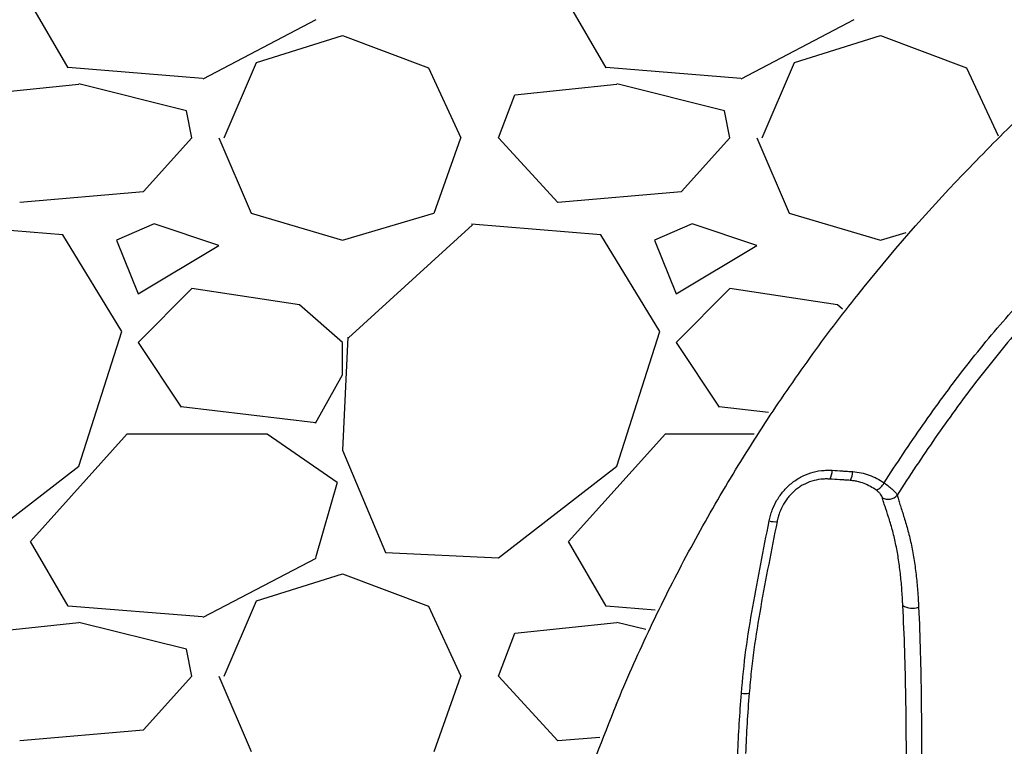
# Model space of a CAD drawing. Units: inches. Extents: x -18962 to -18267, y -15753 to -15415.
# Drawn here: x -18630 to -18621, y -15456 to -15450 of the extents above; entities that cross this region are included whole.
import ezdxf

# ---------------------------------------------------------------- set-up
doc = ezdxf.new("R2010")
doc.units = ezdxf.units.IN
doc.header["$MEASUREMENT"] = 0
doc.layers.add('0-BACKFILL INITIAL', color=253, linetype='Continuous')
doc.layers.add('0-EARTH', color=36, linetype='Continuous')

msp = doc.modelspace()

# ---------------------------------------------------------------- hatches: boundary and pattern name
at = {"layer": '0-EARTH'}
h = msp.add_hatch(dxfattribs=at)
h.set_pattern_fill('EARTH', color=256, scale=10, angle=45)
h.set_pattern_definition([(45, (-17497.8322, -15357.0022), (2e-16, 3.535534), [2.5, -2.5]), (45, (-17498.495, -15356.3392), (2e-16, 3.535534), [2.5, -2.5]), (45, (-17499.158, -15355.6763), (2e-16, 3.535534), [2.5, -2.5]), (135, (-17499.158, -15355.2344), (-3.535534, 4e-16), [2.5, -2.5]), (135, (-17498.495, -15354.5715), (-3.535534, 4e-16), [2.5, -2.5]), (135, (-17497.8322, -15353.9086), (-3.535534, 4e-16), [2.5, -2.5])])
edge = h.paths.add_edge_path()
edge.add_spline(control_points=[(-18642.6465, -15422.559), (-18642.8522, -15425.6456), (-18634.7793, -15424.397), (-18646.2332, -15442.3101), (-18635.216, -15455.3815), (-18643.7211, -15473.1873), (-18627.5863, -15471.424), (-18615.5864, -15478.3988), (-18590.1981, -15472.0538), (-18560.7625, -15480.6396), (-18554.5053, -15478.1627), (-18555.5102, -15479.2864), (-18548.7766, -15475.6317), (-18548.5893, -15471.3342)], knot_values=[2.470359, 2.470359, 2.470359, 2.470359, 21.259616, 37.30058, 55.070975, 67.792447, 75.969532, 92.359248, 110.641, 149.380786, 169.476704, 190.31173, 197.157969, 197.157969, 197.157969, 197.157969], degree=3, periodic=0)
edge.add_spline(control_points=[(-18548.5893, -15471.3342), (-18548.7204, -15468.603)], knot_values=[78.463718, 78.463718, 84.295515, 84.295515], degree=1, periodic=0)
edge.add_line((-18548.7204, -15468.603), (-18633.9245, -15468.603))
edge.add_line((-18633.9245, -15468.603), (-18633.9245, -15426.8779))
edge.add_line((-18633.9245, -15426.8779), (-18633.9245, -15422.5386))
edge.add_line((-18633.9245, -15422.5386), (-18642.6465, -15422.559))

# ---------------------------------------------------------------- linework, layer by layer
at = {"color": 7, "linetype": 'Continuous', "lineweight": 25}
for centre, radius, start, end in [((-18622.8838, -15453.8076), 0.1583, 328.41604, 359.57688), ((-18622.6984, -15453.8183), 0.1631, 328.94616, 358.93991), ((-18622.3903, -15453.842), 0.1695, 296.29328, 330.16732), ((-18622.2045, -15453.9701), 0.1079, 239.41201, 320.70052), ((-18623.2584, -15454.0781), 0.2083, 255.18802, 275.62997), ((-18621.9795, -15454.9154), 0.1741, 238.81452, 289.05246), ((-18623.539, -15455.5999), 0.2812, 263.76368, 278.58128)]:
    msp.add_arc(centre, radius, start, end, dxfattribs=at)
for points, knots in [([(-18616.7446, -15447.624), (-18616.8824, -15447.6893), (-18617.1669, -15447.8242), (-18617.5987, -15448.0503), (-18618.0493, -15448.304), (-18618.5163, -15448.5889), (-18618.9976, -15448.9067), (-18619.4909, -15449.2597), (-18619.9935, -15449.65), (-18620.502, -15450.0803), (-18621.015, -15450.5507), (-18621.3452, -15450.8904), (-18621.5138, -15451.0638)], [0, 0, 0, 0, 0.077388, 0.159783, 0.247194, 0.339632, 0.437101, 0.539607, 0.647149, 0.759729, 0.877345, 1, 1, 1, 1]), ([(-18624.7329, -15455.9857), (-18624.6386, -15455.7578), (-18624.5389, -15455.5322), (-18624.3289, -15455.0859), (-18624.2186, -15454.8653), (-18623.988, -15454.4298), (-18623.8677, -15454.2148), (-18623.6171, -15453.7905), (-18623.4867, -15453.5809), (-18623.2167, -15453.1686), (-18623.0771, -15452.9657), (-18622.8606, -15452.6662), (-18622.7873, -15452.5671), (-18622.6384, -15452.3707), (-18622.5627, -15452.2733), (-18622.1792, -15451.7909), (-18621.8552, -15451.4198), (-18621.5139, -15451.0637)], [0, 0, 0, 0, 0.125, 0.125, 0.25, 0.25, 0.375, 0.375, 0.5, 0.5, 0.625, 0.625, 0.6875, 0.6875, 0.75, 0.75, 1, 1, 1, 1]), ([(-18622.2433, -15453.9263), (-18622.1266, -15453.7445), (-18622.0067, -15453.565), (-18621.7593, -15453.2115), (-18621.6318, -15453.0375), (-18621.4333, -15452.7818), (-18621.3659, -15452.6975), (-18621.2282, -15452.5308), (-18621.158, -15452.4486), (-18621.0148, -15452.2868), (-18620.9417, -15452.2073), (-18620.8295, -15452.0904), (-18620.7918, -15452.0518), (-18620.7153, -15451.9754), (-18620.6765, -15451.9376), (-18620.6374, -15451.9004)], [0, 0, 0, 0, 0.25, 0.25, 0.5, 0.5, 0.625, 0.625, 0.75, 0.75, 0.875, 0.875, 0.9375, 0.9375, 1, 1, 1, 1]), ([(-18620.5564, -15452.0362), (-18620.708, -15452.1852), (-18620.8527, -15452.3405), (-18621.0616, -15452.581), (-18621.1299, -15452.6625), (-18621.2639, -15452.8272), (-18621.3296, -15452.9106), (-18621.5232, -15453.163), (-18621.6477, -15453.3345), (-18621.8894, -15453.6828), (-18622.0067, -15453.8596), (-18622.121, -15454.0385)], [0, 0, 0, 0, 0.25, 0.25, 0.375, 0.375, 0.5, 0.5, 0.75, 0.75, 1, 1, 1, 1]), ([(-18623.3117, -15454.2795), (-18623.3083, -15454.2625), (-18623.3042, -15454.2457), (-18623.2947, -15454.2123), (-18623.2893, -15454.1958), (-18623.2711, -15454.1473), (-18623.2564, -15454.1162), (-18623.2302, -15454.0715), (-18623.2208, -15454.0569), (-18623.2007, -15454.0285), (-18623.19, -15454.0149), (-18623.1565, -15453.9757), (-18623.132, -15453.9517), (-18623.0917, -15453.9191), (-18623.0777, -15453.9088), (-18623.0491, -15453.8897), (-18623.0345, -15453.881), (-18622.9896, -15453.8567), (-18622.9584, -15453.8435), (-18622.8931, -15453.8228), (-18622.86, -15453.8156), (-18622.8098, -15453.8095), (-18622.793, -15453.8083), (-18622.7593, -15453.8073), (-18622.7423, -15453.8076), (-18622.7255, -15453.8087)], [0, 0, 0, 0, 0.0625, 0.0625, 0.125, 0.125, 0.25, 0.25, 0.3125, 0.3125, 0.375, 0.375, 0.5, 0.5, 0.5625, 0.5625, 0.625, 0.625, 0.75, 0.75, 0.875, 0.875, 0.9375, 0.9375, 1, 1, 1, 1]), ([(-18622.7255, -15453.8087), (-18622.6942, -15453.8107), (-18622.6629, -15453.8128), (-18622.6316, -15453.8148), (-18622.6156, -15453.8159), (-18622.5995, -15453.817), (-18622.5835, -15453.8181), (-18622.5674, -15453.8192), (-18622.5514, -15453.8202), (-18622.5354, -15453.8214)], [0, 0, 0, 0, 0.002464967, 0.002464967, 0.002464967, 0.003729013, 0.003729013, 0.003729013, 0.004993052, 0.004993052, 0.004993052, 0.004993052]), ([(-18622.5354, -15453.8214), (-18622.5089, -15453.8232), (-18622.4828, -15453.8269), (-18622.4314, -15453.8379), (-18622.4059, -15453.8453), (-18622.3323, -15453.8721), (-18622.2864, -15453.8963), (-18622.2433, -15453.9263)], [0, 0, 0, 0, 0.25, 0.25, 0.5, 0.5, 1, 1, 1, 1]), ([(-18622.7489, -15453.8905), (-18622.7524, -15453.8902), (-18622.7559, -15453.89), (-18622.7629, -15453.8897), (-18622.7734, -15453.8893), (-18622.7839, -15453.8892), (-18622.8048, -15453.8897), (-18622.8188, -15453.8906), (-18622.8604, -15453.8953), (-18622.8881, -15453.9011), (-18622.9429, -15453.9183), (-18622.9691, -15453.9294), (-18623.0068, -15453.9497), (-18623.0191, -15453.9571), (-18623.0431, -15453.9731), (-18623.0549, -15453.9819), (-18623.0887, -15454.0094), (-18623.1092, -15454.0297), (-18623.1372, -15454.0629), (-18623.1461, -15454.0744), (-18623.1629, -15454.0984), (-18623.1707, -15454.1108), (-18623.1924, -15454.1485), (-18623.2046, -15454.1746), (-18623.2196, -15454.2153), (-18623.2241, -15454.2292), (-18623.2299, -15454.2502), (-18623.2317, -15454.2572), (-18623.2342, -15454.2678), (-18623.235, -15454.2713), (-18623.2366, -15454.2784), (-18623.2373, -15454.282), (-18623.238, -15454.2855)], [0, 0, 0, 0, 0.015625, 0.015625, 0.03125, 0.0625, 0.0625, 0.125, 0.125, 0.25, 0.25, 0.375, 0.375, 0.4375, 0.4375, 0.5, 0.5, 0.625, 0.625, 0.6875, 0.6875, 0.75, 0.75, 0.875, 0.875, 0.9375, 0.9375, 0.96875, 0.96875, 0.984375, 0.984375, 1, 1, 1, 1]), ([(-18622.5587, -15453.9025), (-18622.5748, -15453.9014), (-18622.5908, -15453.9004), (-18622.6069, -15453.8994), (-18622.6229, -15453.8983), (-18622.639, -15453.8973), (-18622.655, -15453.8963), (-18622.6863, -15453.8943), (-18622.7176, -15453.8924), (-18622.7489, -15453.8905)], [0, 0, 0, 0, 0.001261474, 0.001261474, 0.001261474, 0.00252297, 0.00252297, 0.00252297, 0.004983009, 0.004983009, 0.004983009, 0.004983009]), ([(-18622.3153, -15453.994), (-18622.3508, -15453.9683), (-18622.3889, -15453.9474), (-18622.4502, -15453.9239), (-18622.4714, -15453.9174), (-18622.5037, -15453.9101), (-18622.5146, -15453.908), (-18622.531, -15453.9055), (-18622.5365, -15453.9047), (-18622.5476, -15453.9035), (-18622.5532, -15453.9029), (-18622.5587, -15453.9025)], [0, 0, 0, 0, 0.5, 0.5, 0.75, 0.75, 0.875, 0.875, 0.9375, 0.9375, 1, 1, 1, 1]), ([(-18622.2433, -15453.9263), (-18622.2277, -15453.9368), (-18622.2133, -15453.9474), (-18622.1866, -15453.9685), (-18622.1748, -15453.9786), (-18622.154, -15453.9981), (-18622.1449, -15454.0075), (-18622.1304, -15454.0243), (-18622.1248, -15454.0318), (-18622.121, -15454.0385)], [0, 0, 0, 0, 0.25, 0.25, 0.5, 0.5, 0.75, 0.75, 1, 1, 1, 1]), ([(-18622.2594, -15454.0631), (-18622.2606, -15454.0584), (-18622.2626, -15454.0535), (-18622.2682, -15454.0427), (-18622.272, -15454.0369), (-18622.2811, -15454.025), (-18622.2865, -15454.0189), (-18622.2995, -15454.0063), (-18622.3069, -15454), (-18622.3153, -15453.994)], [0, 0, 0, 0, 0.25, 0.25, 0.5, 0.5, 0.75, 0.75, 1, 1, 1, 1]), ([(-18622.121, -15454.0385), (-18622.118, -15454.0513), (-18622.1144, -15454.065), (-18622.106, -15454.0944), (-18622.1013, -15454.11), (-18622.0857, -15454.1593), (-18622.0738, -15454.195), (-18622.0497, -15454.2714), (-18622.0376, -15454.3122), (-18622.0201, -15454.3766), (-18622.0144, -15454.3985), (-18622.0035, -15454.443), (-18621.9983, -15454.4656), (-18621.9834, -15454.5342), (-18621.9746, -15454.5811), (-18621.959, -15454.6767), (-18621.9523, -15454.7255), (-18621.9408, -15454.8246), (-18621.9361, -15454.8749), (-18621.9282, -15454.9767), (-18621.9251, -15455.0282), (-18621.9226, -15455.0799)], [0, 0, 0, 0, 0.0625, 0.0625, 0.125, 0.125, 0.25, 0.25, 0.375, 0.375, 0.4375, 0.4375, 0.5, 0.5, 0.625, 0.625, 0.75, 0.75, 0.875, 0.875, 1, 1, 1, 1]), ([(-18622.0696, -15455.0643), (-18622.0699, -15455.058), (-18622.0702, -15455.0516), (-18622.0709, -15455.0389), (-18622.0719, -15455.0198), (-18622.0729, -15455.0009), (-18622.0752, -15454.9631), (-18622.0769, -15454.938), (-18622.0825, -15454.8634), (-18622.087, -15454.8143), (-18622.0978, -15454.7178), (-18622.1041, -15454.6703), (-18622.1188, -15454.5775), (-18622.1272, -15454.5321), (-18622.1413, -15454.4659), (-18622.1463, -15454.4441), (-18622.1566, -15454.4013), (-18622.1621, -15454.3802), (-18622.1788, -15454.3188), (-18622.1905, -15454.2801), (-18622.2134, -15454.2081), (-18622.2247, -15454.1747), (-18622.2398, -15454.129), (-18622.2444, -15454.1145), (-18622.2527, -15454.0875), (-18622.2563, -15454.0748), (-18622.2594, -15454.0631)], [0, 0, 0, 0, 0.015625, 0.015625, 0.03125, 0.0625, 0.0625, 0.125, 0.125, 0.25, 0.25, 0.375, 0.375, 0.5, 0.5, 0.5625, 0.5625, 0.625, 0.625, 0.75, 0.75, 0.875, 0.875, 0.9375, 0.9375, 1, 1, 1, 1]), ([(-18623.5695, -15455.8794), (-18623.5585, -15455.7448), (-18623.5447, -15455.6104), (-18623.509, -15455.3425), (-18623.4873, -15455.209), (-18623.4403, -15454.9428), (-18623.4153, -15454.8099), (-18623.3642, -15454.5446), (-18623.3381, -15454.412), (-18623.3117, -15454.2795)], [0, 0, 0, 0, 0.25, 0.25, 0.5, 0.5, 0.75, 0.75, 1, 1, 1, 1]), ([(-18623.238, -15454.2855), (-18623.2644, -15454.4173), (-18623.2905, -15454.5492), (-18623.3416, -15454.8133), (-18623.3666, -15454.9455), (-18623.4138, -15455.2106), (-18623.4358, -15455.3435), (-18623.4629, -15455.5435), (-18623.4709, -15455.6103), (-18623.4852, -15455.744), (-18623.4914, -15455.811), (-18623.497, -15455.878)], [0, 0, 0, 0, 0.25, 0.25, 0.5, 0.5, 0.75, 0.75, 0.875, 0.875, 1, 1, 1, 1]), ([(-18622.0444, -15458.5323), (-18622.0442, -15458.3855), (-18622.0437, -15458.2389), (-18622.0422, -15457.946), (-18622.0413, -15457.7998), (-18622.0385, -15457.3617), (-18622.0366, -15457.0704), (-18622.036, -15456.6351), (-18622.0361, -15456.4902), (-18622.0376, -15456.2015), (-18622.039, -15456.0576), (-18622.0436, -15455.7711), (-18622.0468, -15455.6285), (-18622.0559, -15455.3449), (-18622.0619, -15455.204), (-18622.0696, -15455.0643)], [0, 0, 0, 0, 0.125, 0.125, 0.25, 0.25, 0.5, 0.5, 0.625, 0.625, 0.75, 0.75, 0.875, 0.875, 1, 1, 1, 1]), ([(-18621.9226, -15455.0799), (-18621.9159, -15455.2195), (-18621.9108, -15455.3602), (-18621.9031, -15455.6433), (-18621.9005, -15455.7856), (-18621.8969, -15456.0716), (-18621.8961, -15456.2153), (-18621.8954, -15456.5035), (-18621.8957, -15456.6481), (-18621.8975, -15457.0826), (-18621.9, -15457.3733), (-18621.9053, -15457.9562), (-18621.908, -15458.2485), (-18621.9095, -15458.5415)], [0, 0, 0, 0, 0.125, 0.125, 0.25, 0.25, 0.375, 0.375, 0.5, 0.5, 0.75, 0.75, 1, 1, 1, 1]), ([(-18623.6035, -15456.4451), (-18623.5994, -15456.3508), (-18623.5947, -15456.2564), (-18623.5836, -15456.0678), (-18623.5772, -15455.9736), (-18623.5695, -15455.8794)], [0, 0, 0, 0, 0.5, 0.5, 1, 1, 1, 1]), ([(-18623.497, -15455.878), (-18623.5048, -15455.9714), (-18623.5112, -15456.0649), (-18623.5224, -15456.2519), (-18623.5271, -15456.3455), (-18623.5312, -15456.4391)], [0, 0, 0, 0, 0.5, 0.5, 1, 1, 1, 1]), ([(-18624.7329, -15455.9857), (-18624.862, -15456.2976), (-18624.9807, -15456.6137), (-18625.2009, -15457.2519), (-18625.3024, -15457.574), (-18625.397, -15457.8981)], [0, 0, 0, 0, 0.5, 0.5, 1, 1, 1, 1])]:
    msp.add_open_spline(points, degree=3, knots=knots, dxfattribs=at)
at = {"layer": '0-BACKFILL INITIAL', "linetype": 'Continuous'}
for p, q in [((-18629.8261, -15450.071), (-18630.1761, -15449.471)), ((-18624.8261, -15450.071), (-18625.1761, -15449.471)), ((-18627.5237, -15449.6263), (-18628.5737, -15450.1763)), ((-18622.5237, -15449.6263), (-18623.5737, -15450.1763)), ((-18628.0765, -15450.0208), (-18627.2765, -15449.7708)), ((-18627.2766, -15449.7717), (-18626.4766, -15450.0717)), ((-18623.0765, -15450.0208), (-18622.2765, -15449.7708)), ((-18622.2766, -15449.7717), (-18621.4766, -15450.0717)), ((-18628.3764, -15450.7212), (-18628.0764, -15450.0212)), ((-18623.3764, -15450.7212), (-18623.0764, -15450.0212)), ((-18628.5763, -15450.1698), (-18629.8263, -15450.0698)), ((-18626.4764, -15450.0711), (-18626.1764, -15450.7211)), ((-18623.5763, -15450.1698), (-18624.8263, -15450.0698)), ((-18621.4764, -15450.0711), (-18621.1849, -15450.7026)), ((-18629.726, -15450.2252), (-18630.676, -15450.3252)), ((-18628.7264, -15450.4712), (-18629.7264, -15450.2212)), ((-18624.726, -15450.2252), (-18625.676, -15450.3252)), ((-18623.7264, -15450.4712), (-18624.7264, -15450.2212)), ((-18625.8264, -15450.7211), (-18625.6764, -15450.3211)), ((-18628.6764, -15450.7211), (-18628.7264, -15450.4711)), ((-18623.6764, -15450.7211), (-18623.7264, -15450.4711)), ((-18628.6773, -15450.7203), (-18629.1273, -15451.2203)), ((-18628.4264, -15450.7211), (-18628.1264, -15451.4211)), ((-18626.4262, -15451.4213), (-18626.1762, -15450.7213)), ((-18625.2764, -15451.3211), (-18625.8264, -15450.7211)), ((-18623.6773, -15450.7203), (-18624.1273, -15451.2203)), ((-18623.4264, -15450.7211), (-18623.1264, -15451.4211)), ((-18629.1263, -15451.2224), (-18630.2763, -15451.3224)), ((-18624.1263, -15451.2224), (-18625.2763, -15451.3224)), ((-18628.1264, -15451.4209), (-18627.2764, -15451.6709)), ((-18627.2765, -15451.6709), (-18626.4265, -15451.4209)), ((-18623.1264, -15451.4209), (-18622.2764, -15451.6709)), ((-18629.8765, -15451.6226), (-18631.0765, -15451.5226)), ((-18629.0267, -15451.5205), (-18629.3767, -15451.6705)), ((-18628.4264, -15451.7211), (-18629.0264, -15451.5211)), ((-18626.0693, -15451.5289), (-18627.2193, -15452.5789)), ((-18624.8765, -15451.6226), (-18626.0765, -15451.5226)), ((-18624.0267, -15451.5205), (-18624.3767, -15451.6705)), ((-18623.4264, -15451.7211), (-18624.0264, -15451.5211)), ((-18629.3268, -15452.5213), (-18629.8768, -15451.6213)), ((-18629.3764, -15451.6711), (-18629.1764, -15452.1711)), ((-18624.3268, -15452.5213), (-18624.8768, -15451.6213)), ((-18624.3764, -15451.6711), (-18624.1764, -15452.1711)), ((-18622.2765, -15451.6709), (-18622.0399, -15451.6013)), ((-18629.1764, -15452.1712), (-18628.4264, -15451.7212)), ((-18624.1764, -15452.1712), (-18623.4264, -15451.7212)), ((-18628.6764, -15452.1211), (-18629.1764, -15452.6211)), ((-18627.6765, -15452.2717), (-18628.6765, -15452.1217)), ((-18623.6764, -15452.1211), (-18624.1764, -15452.6211)), ((-18622.6765, -15452.2717), (-18623.6765, -15452.1217)), ((-18627.276, -15452.6207), (-18627.676, -15452.2707)), ((-18622.6286, -15452.3122), (-18622.676, -15452.2707)), ((-18629.7271, -15453.7709), (-18629.3271, -15452.5209)), ((-18627.2257, -15452.5712), (-18627.2757, -15453.6212)), ((-18624.7271, -15453.7709), (-18624.3271, -15452.5209)), ((-18629.1764, -15452.6211), (-18628.7764, -15453.2211)), ((-18627.2764, -15452.9211), (-18627.2764, -15452.6211)), ((-18624.1764, -15452.6211), (-18623.7764, -15453.2211)), ((-18627.5264, -15453.3712), (-18627.2764, -15452.9212)), ((-18628.7757, -15453.215), (-18627.5257, -15453.365)), ((-18623.7757, -15453.215), (-18623.3191, -15453.2697)), ((-18630.1763, -15454.4712), (-18629.2763, -15453.4712)), ((-18629.2764, -15453.4711), (-18627.9764, -15453.4711)), ((-18627.9758, -15453.4702), (-18627.3258, -15453.9202)), ((-18625.1763, -15454.4712), (-18624.2763, -15453.4712)), ((-18624.2764, -15453.4711), (-18623.4509, -15453.4711)), ((-18627.2764, -15453.6211), (-18626.8764, -15454.5711)), ((-18630.8265, -15454.621), (-18629.7265, -15453.771)), ((-18625.8265, -15454.621), (-18624.7265, -15453.771)), ((-18627.3265, -15453.9211), (-18627.5265, -15454.6211)), ((-18629.8261, -15455.071), (-18630.1761, -15454.471)), ((-18624.8261, -15455.071), (-18625.1761, -15454.471)), ((-18626.8765, -15454.5727), (-18625.8265, -15454.6227)), ((-18627.5237, -15454.6263), (-18628.5737, -15455.1763)), ((-18628.0765, -15455.0208), (-18627.2765, -15454.7708)), ((-18627.2766, -15454.7717), (-18626.4766, -15455.0717)), ((-18628.3764, -15455.7212), (-18628.0764, -15455.0212)), ((-18628.5763, -15455.1698), (-18629.8263, -15455.0698)), ((-18626.4764, -15455.0711), (-18626.1764, -15455.7211)), ((-18624.3702, -15455.1063), (-18624.8263, -15455.0698)), ((-18629.726, -15455.2252), (-18630.676, -15455.3252)), ((-18628.7264, -15455.4712), (-18629.7264, -15455.2212)), ((-18624.726, -15455.2252), (-18625.676, -15455.3252)), ((-18624.4572, -15455.2885), (-18624.7264, -15455.2212)), ((-18625.8264, -15455.7211), (-18625.6764, -15455.3211)), ((-18628.6764, -15455.7211), (-18628.7264, -15455.4711)), ((-18628.6773, -15455.7203), (-18629.1273, -15456.2203)), ((-18628.4264, -15455.7211), (-18628.1264, -15456.4211)), ((-18626.4262, -15456.4213), (-18626.1762, -15455.7213)), ((-18625.2764, -15456.3211), (-18625.8264, -15455.7211)), ((-18629.1263, -15456.2224), (-18630.2763, -15456.3224)), ((-18624.8859, -15456.2885), (-18625.2763, -15456.3224))]:
    msp.add_line(p, q, dxfattribs=at)

doc.saveas('drawing.dxf')
